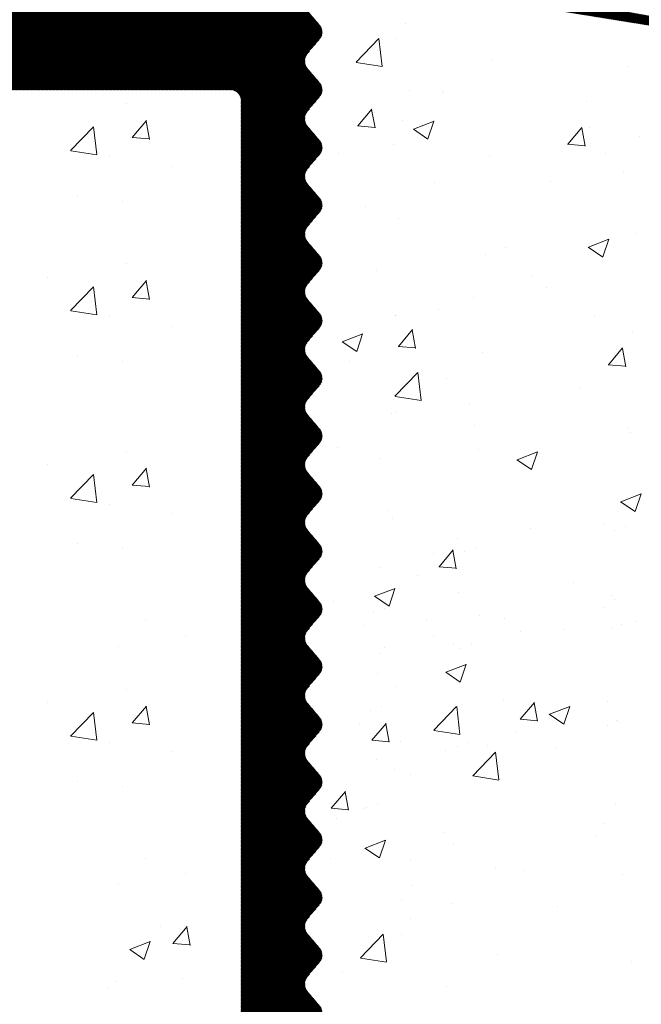
# Model space of a CAD drawing. Units: millimetres. Extents: x 18552 to 18849, y 3171 to 3388.
# Drawn here: x 18704 to 18714, y 3290 to 3307 of the extents above; entities that cross this region are included whole.
import ezdxf

# ---------------------------------------------------------------- set-up
doc = ezdxf.new("R2010")
doc.units = ezdxf.units.MM
doc.layers.get('0').update_dxf_attribs({"lineweight": 25})
doc.layers.add('Putz Sch', color=252, linetype='Continuous', lineweight=20)

msp = doc.modelspace()

# ---------------------------------------------------------------- hatches: boundary and pattern name
h = msp.add_hatch()
h.set_pattern_fill('JIS_WOOD', color=256, scale=0.01, style=0)
h.set_pattern_definition([(45, (22259.39292333532, 2225.200475442693), (-0.004999999991609842, 0.004999999991609843), [])])
h.paths.add_polyline_path([(18708.89697131417, 3312.658981611312), (18707.30779494167, 3312.65898161131)], flags=17)
h.paths.add_polyline_path([(18722.79647374831, 3305.673999941286), (18722.79647374831, 3305.6589677666)], flags=17)
edge = h.paths.add_edge_path()
edge.add_line((18722.01329367383, 3333.335758306613), (18721.6311363863, 3332.953601019081))
edge.add_line((18721.03684706442, 3333.335758306611), (18721.41900435194, 3332.953601019086))
edge.add_line((18720.68329367383, 3333.335758306613), (18720.3011363863, 3332.953601019081))
edge.add_line((18719.70684706442, 3333.335758306611), (18720.08900435194, 3332.953601019086))
edge.add_line((18719.35329367383, 3333.335758306613), (18718.92651697853, 3332.908981611314))
edge.add_line((18722.29661715381, 3342.706860508175), (18722.296617153, 3339.598408965883))
edge.add_line((18720.99705590609, 3342.906860508123), (18722.09661715381, 3342.906860508175))
edge.add_line((18720.79705590609, 3342.706860508123), (18720.79661715397, 3339.609128874849))
edge.add_line((18719.49705590721, 3339.409128875084), (18720.59661715397, 3339.40912887485))
edge.add_line((18719.29705590721, 3342.706860508358), (18719.29705590721, 3339.609128875084))
edge.add_line((18727.90884737479, 3339.106860508124), (18725.30224388259, 3339.106860508122))
edge.add_line((18722.47494326631, 3339.408975829875), (18724.94526570099, 3339.408975829532))
edge.add_line((18722.36684706442, 3333.335758306611), (18722.79362406211, 3332.904795088656))
edge.add_line((18714.99653501558, 3332.908981611316), (18718.92651697853, 3332.908981611314))
edge.add_line((18709.29653256093, 3323.649678109342), (18709.79440948437, 3323.649522177555))
edge.add_line((18711.79440948437, 3331.399522177555), (18711.79440948437, 3325.649522177555))
edge.add_line((18729.09552899466, 3339.35180750834), (18729.09552917248, 3339.107289889147))
edge.add_line((18729.09552899466, 3340.05180750834), (18729.09552899465, 3339.841705456895))
edge.add_line((18729.09552899466, 3340.761911533846), (18729.09552899466, 3340.541705456895))
edge.add_line((18729.09552899466, 3341.461911533845), (18729.09552899466, 3341.251809482401))
edge.add_line((18729.09552899466, 3342.406860508123), (18729.09552899466, 3341.9518094824))
edge.add_line((18731.79552899466, 3343.516265898013), (18731.79552899466, 3339.907051107014))
edge.add_line((18732.43061875899, 3344.523603786053), (18732.31366041025, 3343.943797141558))
edge.add_line((18732.97103105139, 3344.674816493311), (18732.72016839556, 3344.720179804492))
edge.add_line((18733.24338657068, 3345.337998973249), (18733.14532866603, 3344.795731097603))
edge.add_line((18733.53388259509, 3345.539523313736), (18733.75318768425, 3345.499866534328))
edge.add_line((18734.32480542942, 3346.277535624962), (18733.91843418874, 3345.590005155908))
edge.add_line((18696.79647375138, 3311.70754685566), (18696.79647374832, 3309.153984538591))
edge.add_line((18696.49653256093, 3337.702512261551), (18696.49653256093, 3314.098382337324))
edge.add_line((18709.09653256093, 3323.449678109342), (18709.09653256094, 3312.845741188758))
edge.add_line((18700.74625500509, 3310.653984538921), (18706.90829498308, 3310.653984538922))
edge.add_line((18700.49625500509, 3312.457546855656), (18700.49625500509, 3310.903984538921))
edge.add_line((18698.72866250891, 3312.659621106739), (18700.2948684248, 3312.659621106739))
edge.add_line((18698.49653256093, 3338.858981620701), (18698.49653256093, 3312.908981611314))
edge.add_line((18734.61194839631, 3337.408981611314), (18714.99641243874, 3337.408981611314))
edge.add_line((18728.09552899466, 3340.906860508123), (18728.09552899466, 3339.296261234132))
edge.add_line((18727.29552899466, 3342.656860508123), (18727.29552899466, 3341.156860508123))
edge.add_line((18727.54552899466, 3342.906860508123), (18728.59552899466, 3342.906860508123))
edge.add_line((18698.59705068675, 3308.903881023279), (18697.04647374832, 3308.903984538589))
edge.add_arc((18706.90829498309, 3310.853984538921), 0.2, 270, 356.204122182018)
edge.add_arc((18700.74625500509, 3310.903984538923), 0.250000000001819, 180, 269.9999999991662)
edge.add_arc((18707.30785622985, 3312.458981620699), 0.200000000001781, 90.01755783967675, 179.9999999994787)
edge.add_arc((18700.2948466972, 3312.458211702694), 0.2014094052175146, 359.8108678270851, 449.9938191631217)
edge.add_arc((18708.89697131417, 3312.858981611309), 0.2, 270, 356.204122182018)
edge.add_line((18707.10785622985, 3312.458981620699), (18707.10785622985, 3310.84074411637))
edge.add_arc((18698.74653256093, 3312.908981611314), 0.2500000000015916, 180, 265.9009900967954)
edge.add_arc((18709.34653256094, 3337.658839033564), 0.250000000001819, 180, 269.9999999991662)
edge.add_line((18710.79647374959, 3341.058981611312), (18710.79647374959, 3342.706860507615))
edge.add_arc((18710.54647374959, 3341.058981611314), 0.2500000000018758, 270, 359.9999999991532)
edge.add_line((18696.5960727593, 3340.783981601926), (18699.3807104995, 3340.783990466628))
edge.add_arc((18699.38031280417, 3341.289666672058), 0.5056763618168284, 270.045060968726, 393.0589666543711)
edge.add_arc((18696.59309540765, 3341.283972737224), 0.5, 149.9265667019851, 270.3411813845056)
edge.add_line((18711.56540200049, 3337.408839033562), (18709.34653256093, 3337.408839033562))
edge.add_arc((18705.99977113266, 3341.308972746611), 0.5, 146.1913779311529, 270.3411813843696)
edge.add_line((18704.14785699243, 3341.224016852558), (18704.14785699243, 3341.014981936221))
edge.add_line((18699.87657943512, 3339.058981611312), (18708.82742878506, 3339.058981611312))
edge.add_arc((18708.89620897596, 3338.858655227716), 0.2003266512068459, 359.6829909313161, 449.9063474649566)
edge.add_line((18709.09653256093, 3338.859763599768), (18709.09653256093, 3337.658839033564))
edge.add_line((18712.79595252574, 3336.121227525587), (18712.79440948437, 3332.900948639739))
edge.add_arc((18711.54652280423, 3336.158981611314), 1.25, 358.2692169672301, 450.8653915163131)
edge.add_arc((18698.69653256093, 3338.858981620701), 0.2000000000017811, 90.01755783967675, 179.9999999994136)
edge.add_line((18707.49864903829, 3339.058981611312), (18708.89653641868, 3339.058981611312))
edge.add_line((18698.69647127269, 3339.058981611312), (18700.29656166578, 3339.058981611312))
edge.add_line((18693.09647374831, 3310.653984539111), (18693.09648668664, 3312.207546855662))
edge.add_line((18694.09647374831, 3310.798933513389), (18694.09647374831, 3311.708981620797))
edge.add_line((18700.29647452565, 3308.703984548645), (18700.29633112011, 3307.603984530267))
edge.add_line((18701.79592645281, 3308.703984538748), (18701.79633034394, 3307.603984525454))
edge.add_line((18712.1971320191, 3331.702995374668), (18711.79440948437, 3331.399522177556))
edge.add_arc((18711.29440948437, 3332.900948639739), 1.5, 306.9999999999786, 359.9999999999764)
edge.add_arc((18709.79440948437, 3325.649522177555), 1.999999999999886, 270, 360.0000000000171)
edge.add_arc((18709.29653256093, 3323.449678109342), 0.2, 90, 180)
edge.add_line((18707.49685121443, 3308.903984538587), (18708.59691250169, 3308.903984538587))
edge.add_line((18698.79705068676, 3308.703881023262), (18698.79705068676, 3307.603984539672))
edge.add_line((18700.09639240853, 3307.403984539657), (18698.99705068678, 3307.403984539657))
edge.add_line((18708.7969125017, 3308.703984538572), (18708.7969125017, 3307.603984539166))
edge.add_line((18704.79550800164, 3308.703984535115), (18704.79630854403, 3307.603768431089))
edge.add_line((18710.09647374942, 3307.403984539112), (18708.9969125017, 3307.403984539164))
edge.add_arc((18708.9969125017, 3307.603984539164), 0.2, 180, 269.9999999972642)
edge.add_arc((18710.09647374942, 3307.603984539112), 0.2, 270, 359.9999999980133)
edge.add_arc((18707.09691250282, 3307.60398453893), 0.2, 270, 356.204122182018)
edge.add_line((18704.99633034483, 3307.403984539164), (18707.09692218707, 3307.403984539164))
edge.add_arc((18704.99634587357, 3307.604022028853), 0.2000374902915283, 180.0107425682343, 269.99555217815)
edge.add_arc((18703.096331121, 3307.603984539253), 0.2, 270, 359.9999999965803)
edge.add_arc((18701.99657656613, 3307.604230886907), 0.2002463737415842, 180.0704905402436, 269.9708034931417)
edge.add_line((18703.096331121, 3307.403984538822), (18701.99647452555, 3307.403984538822))
edge.add_arc((18698.99705068678, 3307.603984539672), 0.2000000000152795, 180, 269.9999999934862)
edge.add_arc((18700.0963311201, 3307.603984530268), 0.200000000001781, 270.0175578396767, 359.9999999994787)
edge.add_line((18710.29647374947, 3308.703984548152), (18710.29647374942, 3307.603984539104))
edge.add_line((18694.29641245989, 3311.908981611407), (18696.5964776092, 3311.908981611316))
edge.add_line((18693.59647374831, 3308.653984539112), (18692.54647374831, 3308.653984539112))
edge.add_line((18692.29647374831, 3310.403984539112), (18692.29647374831, 3308.903984539112))
edge.add_line((18692.54647374831, 3312.408981611316), (18692.89649054447, 3312.408981611317))
edge.add_line((18692.29647374831, 3319.658981611312), (18692.29647374831, 3312.658981611316))
edge.add_line((18694.29647374831, 3317.725968909421), (18694.29647374831, 3314.158981611316))
edge.add_line((18696.31473427842, 3313.90891606906), (18694.54647374831, 3313.908981611317))
edge.add_line((18714.79647372716, 3337.208981620703), (18714.79647372716, 3333.108981601928))
edge.add_line((18704.59552713046, 3308.903984534206), (18703.49626983266, 3308.903984529199))
edge.add_line((18711.5964737483, 3308.903984538762), (18710.49641246105, 3308.903984538763))
edge.add_line((18705.996793781, 3340.808981611312), (18710.54647374959, 3340.808981611312))
edge.add_line((18722.79362406211, 3332.904795088655), (18722.79647374831, 3305.67399994176))
edge.add_line((18712.04647374832, 3307.403984539113), (18712.59647374832, 3307.403984539113))
edge.add_arc((18712.04647374832, 3307.653984539115), 0.250000000001819, 180, 269.9999999991662)
edge.add_line((18692.2964737483, 3339.708981611315), (18692.2964737483, 3332.158981611312))
edge.add_line((18694.73786377651, 3340.114100093942), (18694.73786377651, 3341.191621620672))
edge.add_line((18701.24782481457, 3341.008981601921), (18701.24782481457, 3341.201695008029))
edge.add_line((18716.79603499608, 3339.609128875161), (18716.79647374923, 3342.706860508123))
edge.add_line((18712.47824172496, 3339.408975829532), (18713.59617840072, 3339.409128875084))
edge.add_line((18715.49617840063, 3339.409128875084), (18716.59603499608, 3339.409128875084))
edge.add_line((18715.29637709078, 3342.713077747931), (18715.29617840063, 3339.609128875084))
edge.add_line((18713.79647297225, 3342.706860522216), (18713.79617840072, 3339.609128875084))
edge.add_arc((18720.59661715397, 3339.609128874849), 0.2, 270, 360.0000000000008)
edge.add_arc((18713.59617840072, 3339.609128875084), 0.2, 270, 359.9999999999837)
edge.add_arc((18719.49705590721, 3339.609128875084), 0.2, 180, 270)
edge.add_arc((18716.59603499608, 3339.609128875173), 0.2, 270, 359.9999999965803)
edge.add_arc((18715.49617840063, 3339.609128875084), 0.2, 180, 270.0000000000651)
edge.add_arc((18720.99705590609, 3342.706860508123), 0.2, 90.00000000312662, 180.0000000003908)
edge.add_arc((18722.09661715381, 3342.706860508175), 0.2, 0, 89.9999999980133)
edge.add_arc((18719.0970559072, 3342.706860508358), 0.2, 0, 90)
edge.add_line((18716.99647374922, 3342.906860508123), (18719.09706559145, 3342.906860508123))
edge.add_arc((18716.99647374922, 3342.706860508123), 0.200000000000216, 90, 179.9999999998697)
edge.add_arc((18715.09647374932, 3342.706860508034), 0.2, 0, 89.99999999658027)
edge.add_arc((18713.99671919444, 3342.706614160381), 0.2002463737412931, 90.02919650676922, 179.9295094598301)
edge.add_line((18715.09647374932, 3342.906860508465), (18713.99661715386, 3342.906860508465))
edge.add_line((18712.29647374842, 3342.706860517019), (18712.29647374847, 3339.578798040236))
edge.add_line((18705.25418482493, 3342.907299924726), (18705.82398253071, 3342.907299924726))
edge.add_arc((18705.79997575063, 3342.408215598271), 0.4996613757373506, 271.1196528920502, 447.246101064601)
edge.add_line((18705.57708967812, 3341.551068961465), (18705.80973932665, 3341.908649623661))
edge.add_line((18705.25418482493, 3342.907299924726), (18704.14785699243, 3341.224016852558))
edge.add_arc((18710.99647374958, 3342.706860507615), 0.2000000000152795, 90.0000000020844, 179.9999999955706)
edge.add_arc((18712.09647374841, 3342.706860517019), 0.200000000001781, 0, 89.98244215980199)
edge.add_arc((18712.47802234858, 3339.590929147265), 0.1819534499814104, 183.8228305155927, 270.0690799966051)
edge.add_line((18712.09653504079, 3342.906860507629), (18710.99647374957, 3342.906860507629))
edge.add_arc((18722.4784154355, 3339.5908961476), 0.1819534499814104, 177.633597037314, 268.90657354224)
edge.add_arc((18701.59592645279, 3308.703984538748), 0.2000000000152795, 0, 89.99999999348623)
edge.add_line((18703.29633112108, 3308.703984538588), (18703.29633112099, 3307.603984539237))
edge.add_line((18700.49641323723, 3308.903984539256), (18701.59633112096, 3308.903984538586))
edge.add_arc((18703.49633112108, 3308.703984538588), 0.200000000001781, 90.01755783967675, 179.9999999994787)
edge.add_arc((18698.59705068675, 3308.703881023262), 0.2000000000170985, 0, 89.99999999296513)
edge.add_line((18711.79647374832, 3308.703984538748), (18711.79647474833, 3307.903984538705))
edge.add_arc((18711.5964737483, 3308.703984538747), 0.2000000000152795, 0, 89.99999999348623)
edge.add_arc((18710.49647374947, 3308.703984548152), 0.200000000001781, 90.01755783967675, 179.9999999994787)
edge.add_arc((18708.59691250169, 3308.703984538572), 0.2000000000152795, 0, 89.99999999348623)
edge.add_arc((18707.49691250285, 3308.703984547976), 0.200000000001781, 90.01755783967675, 179.9999999994787)
edge.add_arc((18704.59550800163, 3308.703984535115), 0.2000000000061846, 0, 89.9999999973945)
edge.add_arc((18707.49647374963, 3308.703984548317), 0.200000000001781, 90.01755783967675, 179.9999999994787)
edge.add_arc((18700.49647452565, 3308.703984548645), 0.200000000001781, 90.01755783967675, 179.9999999994787)
edge.add_line((18707.29647374958, 3307.590744116379), (18707.29647374963, 3308.703984548325))
edge.add_arc((18697.04647374832, 3309.153984538591), 0.250000000001819, 180, 269.9999999991662)
edge.add_arc((18694.29647374831, 3311.708981620796), 0.200000000001781, 90.01755783967675, 179.9999999994787)
edge.add_arc((18692.89616310167, 3312.208655227721), 0.2003266512068459, 359.6829909313161, 449.9063474649566)
edge.add_arc((18694.52926611295, 3340.117357741631), 0.2086230991727695, 272.3699135883953, 359.1052905917449)
edge.add_line((18692.49724138153, 3339.908981601925), (18694.53789288707, 3339.908913081644))
edge.add_arc((18696.59615016641, 3311.70865522772), 0.2003266512068459, 359.6829909313161, 449.9063474649566)
edge.add_line((18692.73415452312, 3319.824135862745), (18694.16249915209, 3318.225968909421))
edge.add_line((18703.9479473914, 3340.80898161131), (18701.44776353052, 3340.808981611311))
edge.add_line((18695.85510262638, 3342.906860508123), (18696.42490033216, 3342.906860508123))
edge.add_arc((18696.40089355208, 3342.407776181667), 0.4996613757373506, 271.1196528920502, 447.246101064601)
edge.add_line((18696.16040347451, 3341.534527503698), (18696.41065712809, 3341.908210207058))
edge.add_line((18695.85510262638, 3342.906860508123), (18694.73786377651, 3341.191621620672))
edge.add_line((18700.11322403846, 3342.907299924726), (18699.5694311273, 3342.907299924726))
edge.add_arc((18701.44782481457, 3341.008981601921), 0.1999999999998679, 180, 270.0175578379051)
edge.add_line((18701.24782481457, 3341.201695008036), (18700.11322403846, 3342.907299924726))
edge.add_arc((18699.59000793134, 3342.408062420587), 0.4996613757377601, 92.36019347635195, 268.2463931149632)
edge.add_line((18699.57471757582, 3341.909872308527), (18699.80412501848, 3341.565514075345))
edge.add_arc((18692.54647374831, 3312.658981611316), 0.25, 180, 270)
edge.add_line((18696.49653256093, 3337.702512261551), (18696.49653256093, 3337.704729006021))
edge.add_arc((18692.4978922749, 3339.707559103873), 0.2014235497247702, 90.18514968837707, 179.5953583859315)
edge.add_line((18694.29653256094, 3337.708981620704), (18694.29653256094, 3334.100750145076))
edge.add_arc((18696.31473427842, 3314.090869519041), 0.1819534499814104, 268.4620889506674, 362.3664029626939)
edge.add_arc((18694.54647374831, 3314.158981611318), 0.250000000001819, 180, 269.9999999991662)
edge.add_arc((18693.29647374831, 3317.725968909421), 1, 0, 29.99999999990874)
edge.add_arc((18692.54647374831, 3319.658981611312), 0.25, 41.34694614494497, 179.9999999998289)
edge.add_arc((18696.29620897596, 3337.708655227718), 0.2003266512068459, 359.6829909313161, 449.9063474649566)
edge.add_line((18694.16251558026, 3333.600787519244), (18692.73273278175, 3331.992162051684))
edge.add_arc((18694.49653256094, 3337.708981620704), 0.200000000001781, 90.01755783967675, 179.9999999994787)
edge.add_line((18694.49647127252, 3337.908981611316), (18696.30123421598, 3337.908981611316))
edge.add_arc((18693.29653256094, 3334.100750145076), 1, 330.0000000000418, 359.9999999999506)
edge.add_arc((18692.54647374831, 3332.158981611312), 0.25, 180, 318.594503648311)
edge.add_line((18692.54647374831, 3310.653984539112), (18693.09647374831, 3310.653984539111))
edge.add_line((18694.09647374831, 3309.153984539112), (18694.09647374831, 3309.609035564835))
edge.add_arc((18694.04647374831, 3310.553984539112), 0.2499999999996286, 281.536959033503, 438.4630409671496)
edge.add_line((18694.09647374831, 3310.309035564834), (18694.09647374831, 3310.09893351339))
edge.add_arc((18694.04647374831, 3309.853984539113), 0.2499999999996287, 281.5369590326652, 438.4630409662054)
edge.add_arc((18693.59647374831, 3309.153984539112), 0.4999999999999894, 270, 359.9999999998958)
edge.add_arc((18692.54647374831, 3308.903984539112), 0.2499999999999681, 180, 270.0000000001042)
edge.add_arc((18692.54647374831, 3310.403984539112), 0.2500000000000391, 90, 180)
edge.add_line((18719.12461997401, 3307.519883568422), (18719.54735286214, 3307.69932303342))
edge.add_arc((18719.62549908784, 3307.520755381752), 0.2, 23.0000000001184, 113.0000000004655)
edge.add_arc((18719.04647374831, 3307.703984539112), 0.2, 202.9999999998786, 293.000000000058)
edge.add_line((18720.01634753495, 3307.111835076013), (18719.80960005853, 3307.59890160745))
edge.add_line((18718.86237277762, 3307.625838313415), (18718.78879335321, 3307.799180574471))
edge.add_arc((18720.24647374831, 3307.209517858135), 0.25, 203.0000000001614, 293.0000000003203)
edge.add_arc((18718.60469238253, 3307.721034348773), 0.2, 23.0000000001184, 135.0000000000929)
edge.add_line((18720.34415653043, 3306.979391644772), (18720.5434730965, 3307.06399650752))
edge.add_line((18718.46327102629, 3307.86245570501), (18718.06337850415, 3307.462563182874))
edge.add_arc((18720.6216193222, 3306.87989553683), 0.2, 22.99999999963871, 112.9999999996578)
edge.add_arc((18717.92195714792, 3307.603984539112), 0.2, 224.9999999996315, 314.9999999996873)
edge.add_line((18721.01634753495, 3306.461835076013), (18720.80572029289, 3306.958041762528))
edge.add_line((18717.39769307921, 3307.84540589535), (18717.78053579168, 3307.462563182874))
edge.add_arc((18721.24647374831, 3306.559517858135), 0.25, 203.0000000001614, 293.0000000003203)
edge.add_arc((18717.25627172297, 3307.703984539112), 0.2, 44.99999999981576, 134.9999999998716)
edge.add_line((18721.34415653043, 3306.329391644772), (18721.52506690441, 3306.406183542517))
edge.add_line((18717.11485036673, 3307.84540589535), (18716.73200765425, 3307.462563182875))
edge.add_arc((18721.60321313011, 3306.222082571827), 0.2, 34.99999999971236, 112.9999999998301)
edge.add_arc((18716.59058629802, 3307.603984539113), 0.2, 224.9999999998158, 314.9999999995399)
edge.add_line((18722.34168573724, 3305.510552908122), (18721.76704353897, 3306.336247767562))
edge.add_line((18716.0663222293, 3307.84540589535), (18716.44916494178, 3307.462563182875))
edge.add_arc((18722.54655971506, 3305.654200267077), 0.2502157279649465, 215.0362121501209, 362.8138946025084)
edge.add_arc((18715.92490087307, 3307.703984539112), 0.2, 44.99999999963152, 135.000000000019)
edge.add_line((18715.78347951683, 3307.84540589535), (18715.40063680435, 3307.462563182875))
edge.add_arc((18715.25921544812, 3307.603984539113), 0.2, 224.9999999996315, 314.9999999996873)
edge.add_line((18714.7349513794, 3307.84540589535), (18715.11779409188, 3307.462563182875))
edge.add_arc((18714.59353002316, 3307.703984539112), 0.2, 44.99999999963152, 134.9999999996874)
edge.add_line((18714.45210866693, 3307.84540589535), (18714.06926595445, 3307.462563182875))
edge.add_arc((18713.92784459822, 3307.603984539113), 0.2, 224.9999999996315, 314.9999999996873)
edge.add_line((18713.4035805295, 3307.84540589535), (18713.78642324198, 3307.462563182875))
edge.add_arc((18713.26215917327, 3307.703984539112), 0.2, 44.99999999981576, 134.99999999954)
edge.add_line((18713.12073781703, 3307.84540589535), (18712.73789510455, 3307.462563182875))
edge.add_arc((18712.59647374832, 3307.603984539113), 0.2, 270, 315.0000000001937)
edge.add_line((18711.79647374832, 3308.703984538763), (18711.79647374832, 3307.653984539115))
edge.add_line((18722.79647374831, 3305.67399994176), (18722.79647374831, 3305.659934623789))
edge.add_line((18729.2955904609, 3338.907289898538), (18730.81738136351, 3338.907289898537))
edge.add_arc((18724.93635101915, 3339.20884763154), 0.2003266512068459, 11.51158451303133, 87.44945380549471)
edge.add_arc((18734.61467546581, 3337.590914623855), 0.1819534499814104, 269.1412340743525, 357.6335970375537)
edge.add_arc((18714.99647372717, 3337.208981620703), 0.200000000001781, 90.01755783967675, 179.9999999994787)
edge.add_arc((18725.30966527767, 3339.288011033548), 0.1813024819664485, 192.4818615069785, 267.6540119710738)
edge.add_arc((18703.93777339645, 3341.018857465411), 0.2101193399619715, 272.7586195784783, 358.9431526953159)
edge.add_line((18734.79647374831, 3337.583401805551), (18734.79647374831, 3346.18175951573))
edge.add_arc((18732.10882474792, 3343.51103478401), 0.3133394223012237, 84.40707764251762, 179.0434185495629)
edge.add_arc((18732.16605430079, 3343.970488646733), 0.1499999999998345, 259.7500103440676, 349.7500103438469)
edge.add_arc((18734.54593882124, 3346.157250743977), 0.2517308673381417, 5.58722587387782, 151.4561453721175)
edge.add_arc((18733.77987918943, 3345.647472643795), 0.1500000000010662, 259.7500103441294, 337.4731347221697)
edge.add_arc((18733.48939675313, 3345.293513131292), 0.2500000000004835, 79.75001034327802, 169.7500103433931)
edge.add_arc((18732.99772255656, 3344.822422602777), 0.1499999999998345, 259.7500103440676, 349.7500103438469)
edge.add_arc((18732.6756825536, 3344.474169622049), 0.2500000000001139, 79.75001034325949, 168.5953640494884)
edge.add_arc((18730.79552899465, 3339.907051107014), 1, 271.2521481735395, 360.0000000000011)
edge.add_arc((18729.29552917248, 3339.107289889146), 0.1999999999989086, 180, 270.0175578388952)
edge.add_arc((18729.04552899466, 3339.596756482617), 0.2499999999991739, 281.5369590327069, 438.4630409672044)
edge.add_arc((18729.04552899466, 3340.296756482618), 0.2499999999996287, 281.5369590326652, 438.4630409662054)
edge.add_arc((18729.04552899466, 3341.006860508123), 0.2499999999996286, 281.536959033503, 438.4630409671496)
edge.add_arc((18729.04552899466, 3341.706860508122), 0.2499999999996287, 281.5369590335238, 438.463040967064)
edge.add_arc((18728.59552899466, 3342.406860508123), 0.4999999999999894, 0, 89.99999999989578)
edge.add_arc((18727.54552899466, 3342.656860508123), 0.2499999999999681, 90, 180.0000000001042)
edge.add_line((18727.54552899466, 3340.906860508123), (18728.09552899466, 3340.906860508123))
edge.add_arc((18727.54552899466, 3341.156860508123), 0.2500000000000391, 180, 270)
edge.add_arc((18727.91373071215, 3339.288748415848), 0.1819534499814104, 268.4620889506674, 362.3664029626939)
edge.add_arc((18714.99647372717, 3333.108981601928), 0.2000000000025466, 180, 270.0175578373319)
edge.add_arc((18720.19507036913, 3333.059667036262), 0.15, 224.999999999263, 314.9999999985819)
edge.add_arc((18719.53007036912, 3333.158981611314), 0.25, 44.99999999977891, 134.9999999990978)
edge.add_arc((18721.52507036912, 3333.059667036262), 0.15, 224.999999999263, 314.9999999985819)
edge.add_arc((18720.86007036912, 3333.158981611314), 0.25, 44.99999999977891, 134.9999999990978)
edge.add_arc((18722.19007036912, 3333.158981611314), 0.25, 44.99999999977891, 134.9999999990978)
h = msp.add_hatch()
h.set_pattern_fill('JIS_WOOD', color=256, scale=0.01, angle=180, style=0)
h.set_pattern_definition([(225, (17968.06558029107, 3364.32879522954), (0.004999999991609843, -0.004999999991609842), [])])
edge = h.paths.add_edge_path()
edge.add_line((18708.53089149806, 3297.528288172617), (18708.73568179138, 3297.769244230009))
edge.add_arc((18708.58328649805, 3297.898765028751), 0.1999999068325988, 319.6387814040834, 400.3613483506971)
edge.add_line((18708.73568149806, 3298.028286172615), (18708.53089079331, 3298.269245714094))
edge.add_arc((18708.68328649806, 3298.398766028752), 0.1999999068330621, 139.6386516489338, 220.3610365957234, ccw=False)
edge.add_line((18708.53089149806, 3298.528287172617), (18708.73568163313, 3298.769244043823))
edge.add_arc((18708.58328649805, 3298.898765117059), 0.1999999640211264, 319.6386921277523, 400.3609252597)
edge.add_line((18708.73568249806, 3299.028285172618), (18708.53089146779, 3299.269247097104))
edge.add_arc((18708.6832876377, 3299.398767617055), 0.2000003942289615, 139.6389915025451, 220.3609951097045, ccw=False)
edge.add_line((18708.53089149806, 3299.528288172615), (18708.73568179138, 3299.769244230009))
edge.add_arc((18708.58328649805, 3299.898765028751), 0.1999999068325988, 319.6387814040834, 400.3613483506971)
edge.add_line((18708.73568149806, 3300.028286172615), (18708.53089079331, 3300.269245714096))
edge.add_arc((18708.68328649806, 3300.398766028753), 0.1999999068338095, 139.6386516505344, 220.3610365958227, ccw=False)
edge.add_line((18708.53089149805, 3300.528287172615), (18708.73568189762, 3300.76924435502))
edge.add_arc((18708.58328649805, 3300.898765117059), 0.1999999640206694, 319.6388091274247, 400.3609252595659)
edge.add_line((18708.73568249806, 3301.028285172618), (18708.53089146779, 3301.269247097105))
edge.add_arc((18708.68328872209, 3301.398767617058), 0.2000012205097736, 139.639192681806, 220.3607939316108, ccw=False)
edge.add_line((18708.53089149805, 3301.528288172615), (18708.73568179138, 3301.769244230009))
edge.add_arc((18708.58328649805, 3301.898765028751), 0.1999999068325988, 319.6387814040834, 400.3613483506971)
edge.add_line((18708.73568149806, 3302.028286172615), (18708.53089079331, 3302.269245714094))
edge.add_arc((18708.68328649805, 3302.398766028749), 0.1999999068320354, 139.638651647909, 220.3610365954256, ccw=False)
edge.add_line((18708.53089149806, 3302.528287172617), (18708.73568189762, 3302.76924435502))
edge.add_arc((18708.58328649805, 3302.898765117059), 0.1999999640199852, 319.6388091274247, 400.3609252593028)
edge.add_line((18708.73568249806, 3303.028285172616), (18708.53089146779, 3303.269247097106))
edge.add_arc((18708.6826995963, 3303.398772278767), 0.1995557079269397, 140.0977781728675, 220.4713538039101, ccw=False)
edge.add_line((18708.52961237525, 3303.526783150637), (18708.73568079137, 3303.769244230009))
edge.add_arc((18708.58328549805, 3303.898765117058), 0.1999999640208839, 319.6387621275348, 400.360925258886)
edge.add_line((18708.73568149806, 3304.028285172616), (18708.53089057856, 3304.269245966776))
edge.add_arc((18708.68328649806, 3304.398766028753), 0.19999990683251, 139.6386516494103, 220.3609415964467, ccw=False)
edge.add_line((18708.53089149806, 3304.528287172617), (18708.73568189762, 3304.76924435502))
edge.add_arc((18708.58328649805, 3304.898765117059), 0.1999999640206694, 319.6388091274247, 400.3609252595659)
edge.add_line((18708.73568249806, 3305.028285172618), (18708.53089146779, 3305.269247097104))
edge.add_arc((18708.68270028496, 3305.398767617123), 0.1995532061297283, 139.52977934863, 220.4702072636039, ccw=False)
edge.add_line((18708.53089149806, 3305.528288172615), (18708.73568179138, 3305.769244230013))
edge.add_arc((18708.58328649805, 3305.898765028752), 0.199999906831973, 319.638781404679, 400.3613483502455)
edge.add_line((18708.73568149806, 3306.028286172615), (18708.53089079331, 3306.269245714095))
edge.add_arc((18708.68328649806, 3306.39876602875), 0.1999999068330253, 139.6386516486708, 220.3610365946514, ccw=False)
edge.add_line((18708.53089149806, 3306.528287172615), (18708.73568189762, 3306.76924435502))
edge.add_arc((18708.58328649805, 3306.898765117059), 0.1999999640206694, 319.6388091274247, 400.3609252595659)
edge.add_line((18708.73568249806, 3307.028285172618), (18708.53089146779, 3307.269247097107))
edge.add_arc((18708.6832886731, 3307.398767617057), 0.2000011831779733, 139.6391835924831, 220.3608030201445, ccw=False)
edge.add_line((18708.53089149806, 3307.528288172615), (18708.73568179138, 3307.769244230009))
edge.add_arc((18708.58328683815, 3307.898765047616), 0.1999996599052274, 319.6387141893998, 360.0000358095681)
edge.add_line((18708.78328649806, 3307.898765172616), (18708.78328549804, 3308.698765172674))
edge.add_arc((18708.58328549803, 3308.698765172659), 0.2000000000152795, 0, 89.99999999348623)
edge.add_line((18708.58328549804, 3308.898765172674), (18707.58322421078, 3308.898765172674))
edge.add_arc((18707.58328549919, 3308.698765182065), 0.1999999999989086, 90.01755783863479, 179.999999998453)
edge.add_line((18707.38328549919, 3308.698765182071), (18707.38328549921, 3307.568587383555))
edge.add_arc((18707.20173689908, 3307.580718490614), 0.1819534500075168, 269.93091999504304, 356.17716947594056, ccw=False)
edge.add_line((18707.20151752267, 3307.398765172855), (18699.03328549921, 3307.398765172855))
edge.add_arc((18699.03328549922, 3307.648765172858), 0.2500000000027285, 180, 269.9999999991662, ccw=False)
edge.add_line((18698.78328549921, 3307.648765172857), (18698.78328549921, 3308.698806937179))
edge.add_arc((18698.5832854992, 3308.698806937168), 0.200000000012551, 0, 89.99999999713394)
edge.add_line((18698.5832854992, 3308.898806937181), (18697.58283335564, 3308.898806937181))
edge.add_arc((18697.58289464406, 3308.698806946568), 0.2000000000030013, 90.01755783967664, 179.9999999994952)
edge.add_line((18697.38289464406, 3308.69880694657), (18697.38333506344, 3306.14859766219))
edge.add_arc((18697.63333506343, 3306.148597662175), 0.2499999999849568, 180, 267.9024470885646)
edge.add_line((18697.62418480651, 3305.898765172713), (18700.63270334122, 3305.898765172713))
edge.add_line((18700.63270334122, 3305.898765172713), (18701.13270334122, 3306.398765172711))
edge.add_line((18701.13270334122, 3306.398765172711), (18701.63270334122, 3305.898765172713))
edge.add_line((18701.63270334122, 3305.898765172713), (18707.1832893569, 3305.89876517271))
edge.add_arc((18707.18296191411, 3305.698438789113), 0.2003266512068466, -0.3170090687161746, 89.90634746496693, ccw=False)
edge.add_line((18707.38328549908, 3305.697330417054), (18707.38328549805, 3281.048765172685))
edge.add_arc((18707.63328549806, 3281.048765172686), 0.2500000000027285, 180, 269.9999999991662)
edge.add_line((18707.63328549805, 3280.798765172683), (18708.58328549805, 3280.798765172674))
edge.add_arc((18708.58328549805, 3280.998765172674), 0.1999999999998181, 270, 360.0000000000008)
edge.add_line((18708.78328549806, 3280.998765172674), (18708.78328549805, 3281.898764172613))
edge.add_arc((18708.58328549805, 3281.898764172611), 0.2000000000016177, 0, 40.36072760807942)
edge.add_line((18708.73568197227, 3282.028283725756), (18708.53089126434, 3282.269246336487))
edge.add_arc((18708.68328749805, 3282.398766172612), 0.2000000000013507, 139.6386830529335, 220.360833999022, ccw=False)
edge.add_line((18708.53089235607, 3282.528287293285), (18708.73568163313, 3282.769243043821))
edge.add_arc((18708.58328649805, 3282.898764172613), 0.2000000000006908, 319.6386800005265, 400.3609131316176)
edge.add_line((18708.73568255288, 3283.028284219215), (18708.53089120104, 3283.269246410961))
edge.add_arc((18708.68328749805, 3283.398766172613), 0.2000000000013162, 139.6386830540006, 220.3608059998407, ccw=False)
edge.add_line((18708.53089235607, 3283.528287293283), (18708.73568179137, 3283.769244230009))
edge.add_arc((18708.58328649806, 3283.898765172616), 0.1999999999975811, 319.6387499991251, 400.3609131315455)
edge.add_line((18708.73568255289, 3284.028285219217), (18708.53089052883, 3284.26924702529))
edge.add_arc((18708.68328649805, 3284.398767172615), 0.200000000000315, 139.638497527509, 220.3609510002417, ccw=False)
edge.add_line((18708.53089177547, 3284.528288786747), (18708.73568136865, 3284.769243732627))
edge.add_arc((18708.58328649805, 3284.898765172615), 0.2000000000003508, 319.6385630000017, 400.3609131320568)
edge.add_line((18708.73568255288, 3285.028285219219), (18708.53089146779, 3285.269247097105))
edge.add_arc((18708.68328749805, 3285.398767172615), 0.1999999999980136, 139.6386830529534, 220.3609240004107, ccw=False)
edge.add_line((18708.53089235607, 3285.528288293285), (18708.73568152689, 3285.769243918812))
edge.add_arc((18708.58328649805, 3285.898765172615), 0.2000000000000347, 319.6386330003472, 400.360913131955)
edge.add_line((18708.73568255289, 3286.028285219217), (18708.53089052883, 3286.26924702529))
edge.add_arc((18708.68239645884, 3286.398766447212), 0.1993221700802623, 139.4726514148649, 220.5264774600316, ccw=False)
edge.add_line((18708.53089249806, 3286.528288172615), (18708.73568136865, 3286.769243732627))
edge.add_arc((18708.58328649805, 3286.898765172615), 0.2000000000002859, 319.6385630000017, 400.3609131314067)
edge.add_line((18708.73568255289, 3287.028285219217), (18708.53089146779, 3287.269247097105))
edge.add_arc((18708.68047840149, 3287.39877409066), 0.1978724154393473, 140.4016979237543, 220.8892158715278, ccw=False)
edge.add_line((18708.52801134734, 3287.524898196963), (18708.73568152689, 3287.769243918815))
edge.add_arc((18708.58328649805, 3287.898765172617), 0.2000000000008469, 319.6386330004465, 400.3609131309824)
edge.add_line((18708.73568255289, 3288.028285219218), (18708.53089152883, 3288.269246025292))
edge.add_arc((18708.6800795148, 3288.398766040755), 0.1975664181092954, 139.0361495440556, 220.963421700649, ccw=False)
edge.add_line((18708.53089249805, 3288.528287172615), (18708.73568163314, 3288.769244043821))
edge.add_arc((18708.58328649805, 3288.898765172614), 0.2000000000017064, 319.6386800002286, 400.3609131319899)
edge.add_line((18708.73568255289, 3289.028285219218), (18708.53089146779, 3289.269247097104))
edge.add_arc((18708.68303957059, 3289.398767029735), 0.1998110560851771, 139.5926115067263, 220.4069327367557, ccw=False)
edge.add_line((18708.53089249806, 3289.528288172615), (18708.73568152689, 3289.769243918813))
edge.add_arc((18708.58328649805, 3289.898765172615), 0.200000000000498, 319.6386330004465, 400.3609131321561)
edge.add_line((18708.73568255288, 3290.028285219219), (18708.53089152883, 3290.26924602529))
edge.add_arc((18708.68302022004, 3290.39876602975), 0.1997963219001315, 139.5890144348241, 220.4105568105277, ccw=False)
edge.add_line((18708.53089249806, 3290.528287172613), (18708.73568163314, 3290.769244043823))
edge.add_arc((18708.58328649805, 3290.898765172616), 0.2000000000020032, 319.6386800002286, 400.3609131309997)
edge.add_line((18708.73568255289, 3291.028285219218), (18708.53089146779, 3291.269247097104))
edge.add_arc((18708.68328504266, 3291.398767028758), 0.1999980358816459, 139.6381961075037, 220.3613481364652, ccw=False)
edge.add_line((18708.53089249806, 3291.528288172615), (18708.73568152689, 3291.769242918813))
edge.add_arc((18708.58328649805, 3291.898764172614), 0.2000000000000867, 319.6386330004465, 400.360913131687)
edge.add_line((18708.73568255289, 3292.028284219216), (18708.53089135476, 3292.269246230096))
edge.add_arc((18708.68296593886, 3292.398766030167), 0.1997549942805568, 139.5789213593084, 220.4205728838209, ccw=False)
edge.add_line((18708.53089249806, 3292.528287172615), (18708.73568163313, 3292.769244043825))
edge.add_arc((18708.58328649805, 3292.898765172617), 0.199999999998783, 319.6386799995537, 400.3609131313644)
edge.add_line((18708.73568255289, 3293.028285219218), (18708.53089146779, 3293.269247097104))
edge.add_arc((18708.68350163165, 3293.398767027897), 0.2001631199480036, 139.6783463253773, 220.3211979187869, ccw=False)
edge.add_line((18708.53089249806, 3293.528288172615), (18708.73568152689, 3293.769243918813))
edge.add_arc((18708.58328649805, 3293.898765172616), 0.2000000000014359, 319.638633000248, 400.360913131181)
edge.add_line((18708.73568255289, 3294.028285219218), (18708.53089152883, 3294.269246025292))
edge.add_arc((18708.68306128888, 3294.398766029596), 0.1998275941623186, 139.5966480593231, 220.4029231838343, ccw=False)
edge.add_line((18708.53089249806, 3294.528287172615), (18708.73568163314, 3294.769244043823))
edge.add_arc((18708.58328649805, 3294.898765172615), 0.2000000000007621, 319.6386800004272, 400.360913132573)
edge.add_line((18708.73568255288, 3295.028285219219), (18708.53089146779, 3295.269247097104))
edge.add_arc((18708.68330570311, 3295.398767617053), 0.2000141600396777, 139.6423428346646, 220.3576437767968, ccw=False)
edge.add_line((18708.53089149806, 3295.528288172615), (18708.73568179138, 3295.769244230009))
edge.add_arc((18708.58328649805, 3295.898765172616), 0.1999999999993108, 319.6387499998, 400.3613169466404)
edge.add_line((18708.73568164004, 3296.028286293286), (18708.53089079331, 3296.269245714096))
edge.add_arc((18708.6811207288, 3296.398766034643), 0.1983545990213382, 139.2335111587404, 220.766177084016, ccw=False)
edge.add_line((18708.53089149806, 3296.528287172617), (18708.73568163314, 3296.769244043823))
edge.add_arc((18708.58328649805, 3296.898765172616), 0.2000000000013751, 319.6386800002286, 400.3609131319874)
edge.add_line((18708.73568255289, 3297.028285219219), (18708.53089146779, 3297.269247097105))
edge.add_arc((18708.68328749805, 3297.398767172615), 0.1999999999997123, 139.6388685769822, 220.36092400051, ccw=False)

# ---------------------------------------------------------------- linework, layer by layer
at = {"layer": 'Putz Sch'}
for p, q in [((18710.23924790237, 3307.052277462716), (18710.23924790237, 3307.052277462716)), ((18709.37512359448, 3306.373171576949), (18709.77079715127, 3306.785548451248)), ((18709.82716984778, 3306.302789121508), (18709.77104510109, 3306.785235494495)), ((18710.08052679103, 3306.783489691292), (18710.08052679103, 3306.783489691292)), ((18709.37571028728, 3306.370568125264), (18709.8275087533, 3306.300496832252)), ((18711.74485406518, 3306.424426810164), (18711.74485406518, 3306.424426810164)), ((18714.07698688213, 3306.305346088841), (18714.07698688213, 3306.305346088841)), ((18710.29181000365, 3305.881489049377), (18710.29181000365, 3305.881489049377)), ((18710.86871096852, 3305.882968551865), (18710.86871096852, 3305.882968551865)), ((18710.88809306779, 3305.847185071496), (18710.88809306779, 3305.847185071496)), ((18705.38568055837, 3305.655695885294), (18705.38568055837, 3305.655695885294)), ((18713.36455952152, 3305.701702191012), (18713.36455952152, 3305.701702191012)), ((18709.40214272286, 3305.270464225302), (18709.64704480215, 3305.562327158131)), ((18709.70207786248, 3305.235728285661), (18709.64334230129, 3305.554156572489)), ((18705.49336375451, 3305.07106484475), (18705.7382658338, 3305.362927777579)), ((18705.79339889487, 3305.036357954288), (18705.73466333368, 3305.354786241116)), ((18710.17747583736, 3305.361176685253), (18710.17747583736, 3305.361176685253)), ((18710.36933264782, 3305.213705336315), (18710.72502679032, 3305.350243525092)), ((18710.62058327321, 3305.044056420236), (18710.72358694758, 3305.35103635943)), ((18710.715028522, 3305.362959177713), (18710.715028522, 3305.362959177713)), ((18704.42469590872, 3304.842932285082), (18704.82036946552, 3305.255309159381)), ((18704.87674250624, 3304.772536054635), (18704.82061775955, 3305.254982427622)), ((18709.39869460575, 3305.270565590717), (18709.70233474973, 3305.244000520328)), ((18710.3678672512, 3305.21391202633), (18710.62055790332, 3305.043470029352)), ((18713.04583610278, 3304.951682514524), (18713.29073818207, 3305.243545447352)), ((18713.34575463004, 3304.916922600134), (18713.28701906885, 3305.235350886962)), ((18713.42684042534, 3305.248384297859), (18713.42684042534, 3305.248384297859)), ((18705.48995110743, 3305.071157249912), (18705.7935912514, 3305.044592179523)), ((18714.29134060191, 3305.091011844567), (18714.29134060191, 3305.091011844567)), ((18704.42529048759, 3304.840326614002), (18704.87708895361, 3304.77025532099)), ((18709.07432375484, 3304.795163554965), (18709.07432375484, 3304.795163554965)), ((18710.01585986451, 3304.94730414169), (18710.01585986451, 3304.94730414169)), ((18713.04237633349, 3304.951784746043), (18713.34601647747, 3304.925219675653)), ((18713.7022566782, 3304.793822588823), (18713.7022566782, 3304.793822588823)), ((18705.09410438736, 3304.738730836832), (18705.09410438736, 3304.738730836832)), ((18711.68308200017, 3304.733326032701), (18711.68308200017, 3304.733326032701)), ((18706.18386974803, 3304.571579651149), (18706.18386974803, 3304.571579651149)), ((18714.0123199556, 3304.46916053924), (18714.0123199556, 3304.46916053924)), ((18710.73967305048, 3304.285292768157), (18710.73967305048, 3304.285292768157)), ((18712.74059363192, 3304.301734592479), (18712.74059363192, 3304.301734592479)), ((18704.55101428282, 3304.050764853925), (18704.55101428282, 3304.050764853925)), ((18705.32390849336, 3303.964595107831), (18705.32390849336, 3303.964595107831)), ((18709.53231771831, 3303.879357055503), (18709.53231771831, 3303.879357055503)), ((18710.11570377235, 3303.67007590779), (18710.11570377235, 3303.67007590779)), ((18713.40163024453, 3303.16839496598), (18713.75732438702, 3303.304933154757)), ((18713.65286899621, 3302.998754304242), (18713.75587267058, 3303.305734243435)), ((18714.2295685369, 3303.399911067104), (18714.2295685369, 3303.399911067104)), ((18711.95691793355, 3303.169893335383), (18711.95691793355, 3303.169893335383)), ((18713.40015507658, 3303.168608062595), (18713.65284572869, 3302.998166065617)), ((18711.62130993516, 3303.042225255238), (18711.62130993516, 3303.042225255238)), ((18705.38568055837, 3302.881045066622), (18705.38568055837, 3302.881045066622)), ((18709.72578825912, 3302.767095056653), (18709.72578825912, 3302.767095056653)), ((18704.02299725118, 3302.646450520761), (18704.02299725118, 3302.646450520761)), ((18705.49336375451, 3302.296414026078), (18705.7382658338, 3302.588276958907)), ((18705.79339889487, 3302.261707135616), (18705.73466333368, 3302.580135422444)), ((18712.43760016246, 3302.6525201768), (18712.43760016246, 3302.6525201768)), ((18704.42469590872, 3302.068281466411), (18704.82036946552, 3302.480658340709)), ((18704.87674250624, 3301.997885235963), (18704.82061775955, 3302.48033160895)), ((18712.6759267054, 3302.465549042878), (18712.6759267054, 3302.465549042878)), ((18705.48995110743, 3302.29650643124), (18705.7935912514, 3302.269941360851)), ((18711.40420038171, 3302.298123096117), (18711.40420038171, 3302.298123096117)), ((18704.42529048759, 3302.06567579533), (18704.87708895361, 3301.995604502318)), ((18710.7968953953, 3302.084724554053), (18710.7968953953, 3302.084724554053)), ((18705.09410438736, 3301.964080018161), (18705.09410438736, 3301.964080018161)), ((18710.05393170733, 3301.978975130327), (18710.05393170733, 3301.978975130327)), ((18710.06544144201, 3301.978993012116), (18710.06544144201, 3301.978993012116)), ((18713.50870729864, 3301.970149674199), (18713.50870729864, 3301.970149674199)), ((18706.18386974803, 3301.796928832478), (18706.18386974803, 3301.796928832478)), ((18710.10701115129, 3301.449327320584), (18710.35191323058, 3301.741190253412)), ((18710.40690459672, 3301.414588843728), (18710.34816903553, 3301.733017130556)), ((18709.13330053458, 3301.529936700659), (18709.48899467708, 3301.666474889435)), ((18709.38453918081, 3301.360297149921), (18709.48754285517, 3301.667277089114)), ((18714.16779647188, 3301.708810289641), (18714.16779647188, 3301.708810289641)), ((18709.13182668425, 3301.530152703883), (18709.38451733636, 3301.359710706905)), ((18709.15619062815, 3301.516928931306), (18709.15619062815, 3301.516928931306)), ((18710.10355112527, 3301.449432733073), (18710.40719126925, 3301.422867662684)), ((18713.75070453121, 3301.130545609806), (18713.9956066105, 3301.422408542634)), ((18713.89701900873, 3301.392118239455), (18713.89701900873, 3301.392118239455)), ((18714.05058136428, 3301.095783158201), (18713.99184580309, 3301.414211445029)), ((18704.55101428282, 3301.276114035253), (18704.55101428282, 3301.276114035253)), ((18711.55953787014, 3301.351124477776), (18711.55953787014, 3301.351124477776)), ((18705.32390849336, 3301.189944289159), (18705.32390849336, 3301.189944289159)), ((18709.26703160429, 3301.19337505654), (18709.26703160429, 3301.19337505654)), ((18713.74723285301, 3301.130651888399), (18714.05087299698, 3301.10408681801)), ((18710.04862173084, 3300.583802526705), (18710.44429528763, 3300.996179401004)), ((18710.50066680811, 3300.513432645661), (18710.44454206142, 3300.995879018648)), ((18710.93443538101, 3300.883588418788), (18710.93443538101, 3300.883588418788)), ((18713.26349169538, 3300.71523145409), (18713.26349169538, 3300.71523145409)), ((18710.04919976321, 3300.581210251907), (18710.50099822923, 3300.511138958894)), ((18711.33953345519, 3300.461937546515), (18711.33953345519, 3300.461937546515)), ((18709.99215964232, 3300.287874352864), (18709.99215964232, 3300.287874352864)), ((18710.06780713151, 3300.294511599755), (18710.06780713151, 3300.294511599755)), ((18711.42693775685, 3300.070303465793), (18711.42693775685, 3300.070303465793)), ((18714.10602440687, 3300.017709512178), (18714.10602440687, 3300.017709512178)), ((18714.13874966019, 3299.955728585939), (18714.13874966019, 3299.955728585939)), ((18709.04295888947, 3299.692688095521), (18709.04295888947, 3299.692688095521)), ((18705.38568055837, 3299.628365237285), (18705.38568055837, 3299.628365237285)), ((18709.7862329897, 3299.502507843045), (18709.7862329897, 3299.502507843045)), ((18711.49776580513, 3299.660023700312), (18711.49776580513, 3299.660023700312)), ((18712.16559813129, 3299.484626330323), (18712.52129227379, 3299.621164519101)), ((18712.41682490381, 3299.314995033927), (18712.51982857817, 3299.621974973119)), ((18704.02299725118, 3299.393770691424), (18704.02299725118, 3299.393770691424)), ((18705.49336375451, 3299.043734196741), (18705.7382658338, 3299.33559712957)), ((18705.79339889487, 3299.009027306279), (18705.73466333368, 3299.327455593107)), ((18712.16411450963, 3299.484848740149), (18712.41680516174, 3299.31440674317)), ((18704.42469590872, 3298.815601637073), (18704.82036946552, 3299.227978511372)), ((18704.87674250624, 3298.745205406625), (18704.82061775955, 3299.227651779613)), ((18705.48995110743, 3299.043826601903), (18705.7935912514, 3299.017261531513)), ((18713.96186361476, 3298.755547324332), (18714.31755775726, 3298.892085513109)), ((18714.2130665344, 3298.585933647616), (18714.31607020877, 3298.892913586809)), ((18704.42529048759, 3298.812995965993), (18704.87708895361, 3298.742924672981)), ((18705.09410438736, 3298.711400188824), (18705.09410438736, 3298.711400188824)), ((18713.96036176805, 3298.755785453967), (18714.21305242016, 3298.585343456989)), ((18706.18386974803, 3298.544249003141), (18706.18386974803, 3298.544249003141)), ((18709.93038757731, 3298.596773575401), (18709.93038757731, 3298.596773575401)), ((18710.00314020499, 3298.458326050152), (18710.00314020499, 3298.458326050152)), ((18713.68728150119, 3298.361069701593), (18713.68728150119, 3298.361069701593)), ((18714.04425234186, 3298.326608734715), (18714.04425234186, 3298.326608734715)), ((18712.39792093185, 3298.290588952377), (18712.39792093185, 3298.290588952377)), ((18713.85893614682, 3298.253306402326), (18713.85893614682, 3298.253306402326)), ((18704.55101428282, 3298.023434205916), (18704.55101428282, 3298.023434205916)), ((18711.12619460817, 3298.123163005616), (18711.12619460817, 3298.123163005616)), ((18711.43599374012, 3297.968922922849), (18711.43599374012, 3297.968922922849)), ((18705.32390849336, 3297.937264459822), (18705.32390849336, 3297.937264459822)), ((18710.72469787347, 3297.852539880926), (18710.72469787347, 3297.852539880926)), ((18710.81187957972, 3297.628190415866), (18711.05678165902, 3297.920053348694)), ((18711.11173133096, 3297.593449401795), (18711.05299576978, 3297.911877688623)), ((18711.25067754509, 3297.89562059046), (18711.25067754509, 3297.89562059046)), ((18710.80840764478, 3297.62829987543), (18711.11204778876, 3297.60173480504)), ((18709.80252101749, 3297.608529600791), (18709.80252101749, 3297.608529600791)), ((18710.43769749397, 3297.474439344734), (18710.43769749397, 3297.474439344734)), ((18713.14950939731, 3297.35986446488), (18713.14950939731, 3297.35986446488)), ((18709.69203337572, 3297.117330095255), (18709.94472402784, 3296.946888098278)), ((18709.69353390482, 3297.117089059011), (18710.04922804731, 3297.253627247787)), ((18709.944736719, 3296.947476493295), (18710.04774039337, 3297.254456432488)), ((18711.14960672883, 3297.181783632814), (18711.14960672883, 3297.181783632814)), ((18713.79898110858, 3297.130385998341), (18713.79898110858, 3297.130385998341)), ((18708.98902583074, 3297.018414966039), (18708.98902583074, 3297.018414966039)), ((18713.86141863216, 3297.06720875296), (18713.86141863216, 3297.06720875296)), ((18709.68329931726, 3296.832370465549), (18709.68329931726, 3296.832370465549)), ((18709.8686155123, 3296.905672797938), (18709.8686155123, 3296.905672797938)), ((18711.50880463016, 3296.792068842133), (18711.50880463016, 3296.792068842133)), ((18713.67230632418, 3296.928316814363), (18713.67230632418, 3296.928316814363)), ((18705.72414674891, 3296.696979100563), (18705.72414674891, 3296.696979100563)), ((18709.50890196168, 3296.613988010067), (18709.50890196168, 3296.613988010067)), ((18709.50890196168, 3296.613988010067), (18709.50890196168, 3296.613988010067)), ((18710.59070519497, 3296.708008461364), (18710.59070519497, 3296.708008461364)), ((18711.94194275654, 3296.737140448153), (18711.94194275654, 3296.737140448153)), ((18713.98248027685, 3296.635507957252), (18713.98248027685, 3296.635507957252)), ((18714.22061653349, 3296.67749396228), (18714.22061653349, 3296.67749396228)), ((18706.42289694622, 3296.44220024653), (18706.42289694622, 3296.44220024653)), ((18712.22071386501, 3296.499413130214), (18712.22071386501, 3296.499413130214)), ((18712.98548592183, 3296.540271363589), (18712.98548592183, 3296.540271363589)), ((18713.79716408181, 3296.562205624862), (18713.79716408181, 3296.562205624862)), ((18710.70972269646, 3296.419786993696), (18710.70972269646, 3296.419786993696)), ((18711.06152768165, 3296.286977456014), (18711.06152768165, 3296.286977456014)), ((18711.37422167511, 3296.277822145386), (18711.37422167511, 3296.277822145386)), ((18705.26213642835, 3296.24616368236), (18705.26213642835, 3296.24616368236)), ((18709.78980135796, 3296.119551509254), (18709.78980135796, 3296.119551509254)), ((18709.868099863, 3296.224273219386), (18709.868099863, 3296.224273219386)), ((18711.18890548007, 3296.204519812997), (18711.18890548007, 3296.204519812997)), ((18710.92956601805, 3295.800857694667), (18711.28526016055, 3295.937395883444)), ((18711.18078081141, 3295.631235763611), (18711.28378448577, 3295.938215702804)), ((18709.73785409096, 3295.77234405119), (18709.73785409096, 3295.77234405119)), ((18710.92807394267, 3295.801089417702), (18711.18076459479, 3295.630647420724)), ((18705.38568055837, 3295.505558478599), (18705.38568055837, 3295.505558478599)), ((18710.05046626501, 3295.546240124886), (18710.05046626501, 3295.546240124886)), ((18704.02299725118, 3295.270963932738), (18704.02299725118, 3295.270963932738)), ((18711.92696757953, 3295.304387560922), (18711.92696757953, 3295.304387560922)), ((18712.22161643659, 3294.985916606429), (18712.46651851588, 3295.277779539258)), ((18712.52138479945, 3294.951170517928), (18712.46264923826, 3295.269598804756)), ((18713.73431418206, 3295.29420044874), (18713.73431418206, 3295.29420044874)), ((18704.42469590872, 3294.692794878387), (18704.82036946552, 3295.105171752686)), ((18704.87674250624, 3294.622398647939), (18704.82061775955, 3295.104845020926)), ((18705.49336375451, 3294.920927438055), (18705.7382658338, 3295.212790370883)), ((18705.79339889487, 3294.886220547593), (18705.73466333368, 3295.20464883442)), ((18709.62152725225, 3295.141269688086), (18709.62152725225, 3295.141269688086)), ((18709.80684344729, 3295.214572020475), (18709.80684344729, 3295.214572020475)), ((18710.72211986719, 3294.794433476461), (18711.11779342399, 3295.20681035076)), ((18711.17416376844, 3294.724076169815), (18711.11803902175, 3295.206522542802)), ((18712.46258785837, 3295.126774501979), (18712.46258785837, 3295.126774501979)), ((18712.7243212011, 3295.072026131521), (18712.97701185321, 3294.901584134543)), ((18712.72583150152, 3295.071778688675), (18713.08152564402, 3295.208316877452)), ((18712.977022442, 3294.9021743773), (18713.08002611637, 3295.209154316493)), ((18705.48995110743, 3294.921019843217), (18705.7935912514, 3294.894454772827)), ((18709.42703508837, 3294.892222633726), (18709.42703508837, 3294.892222633726)), ((18709.64903019285, 3294.622327814607), (18709.89393227214, 3294.914190747435)), ((18709.94881516807, 3294.587605700855), (18709.89007960688, 3294.906033987683)), ((18712.21812068381, 3294.986034160142), (18712.52176082779, 3294.959469089753)), ((18713.88204383172, 3294.959365352224), (18713.88204383172, 3294.959365352224)), ((18713.92070821183, 3294.944407179789), (18713.92070821183, 3294.944407179789)), ((18710.72268923914, 3294.791852378548), (18711.17448770516, 3294.721781085536)), ((18712.13884699171, 3294.777647753873), (18712.13884699171, 3294.777647753873)), ((18713.7353920168, 3294.871104847399), (18713.7353920168, 3294.871104847399)), ((18704.42529048759, 3294.690189207307), (18704.87708895361, 3294.620117914294)), ((18705.09410438736, 3294.588593430137), (18705.09410438736, 3294.588593430137)), ((18709.64554609225, 3294.622444502216), (18709.94918623623, 3294.595879431826)), ((18710.13894432323, 3294.599566921807), (18710.13894432323, 3294.599566921807)), ((18711.3124496101, 3294.586721367923), (18711.3124496101, 3294.586721367923)), ((18706.18386974803, 3294.421442244454), (18706.18386974803, 3294.421442244454)), ((18710.919460204, 3294.450835531558), (18710.919460204, 3294.450835531558)), ((18711.12713341506, 3294.513419035533), (18711.12713341506, 3294.513419035533)), ((18711.39561800355, 3294.005064426216), (18711.79129156034, 3294.417441300516)), ((18711.64909267163, 3294.536659867226), (18711.64909267163, 3294.536659867226)), ((18711.84766072877, 3293.934719693968), (18711.79153598207, 3294.417166066955)), ((18712.85075622656, 3294.484992041953), (18712.85075622656, 3294.484992041953)), ((18709.72513443144, 3294.283365959652), (18709.72513443144, 3294.283365959652)), ((18710.03549108799, 3294.113487237655), (18710.03549108799, 3294.113487237655)), ((18704.55101428282, 3293.900627447229), (18704.55101428282, 3293.900627447229)), ((18710.32541908094, 3294.022026462402), (18710.32541908094, 3294.022026462402)), ((18711.39617871507, 3294.00249450519), (18711.84797718109, 3293.932423212178)), ((18705.32390849336, 3293.814457701136), (18705.32390849336, 3293.814457701136)), ((18708.94416176442, 3293.443464719326), (18709.18906384371, 3293.735327652154)), ((18709.24398843382, 3293.408745142789), (18709.18525287264, 3293.727173429616)), ((18709.74507138228, 3293.523471243012), (18709.74507138228, 3293.523471243012)), ((18713.86706865471, 3293.526612464994), (18713.86706865471, 3293.526612464994)), ((18708.94068957273, 3293.44357735986), (18709.24432971671, 3293.41701228947)), ((18709.52451524394, 3293.433569510291), (18709.52451524394, 3293.433569510291)), ((18709.55975518724, 3293.450168910623), (18709.55975518724, 3293.450168910623)), ((18709.02798371246, 3293.259935208291), (18709.02798371246, 3293.259935208291)), ((18710.90448502699, 3293.018082644327), (18710.90448502699, 3293.018082644327)), ((18713.67361995179, 3293.180004069936), (18713.67361995179, 3293.180004069936)), ((18709.52860892776, 3292.750949920754), (18709.88430307026, 3292.887488109531)), ((18709.77979976278, 3292.581346720379), (18709.88280343715, 3292.888326659572)), ((18713.52097533503, 3292.95542590784), (18713.52097533503, 3292.95542590784)), ((18709.52709994495, 3292.751200270208), (18709.77979059707, 3292.58075827323)), ((18711.06536135005, 3292.82231825807), (18711.06536135005, 3292.82231825807)), ((18705.72414674891, 3292.574172341877), (18705.72414674891, 3292.574172341877)), ((18708.9217406912, 3292.569283384338), (18708.9217406912, 3292.569283384338)), ((18710.31269942142, 3292.533048370864), (18710.31269942142, 3292.533048370864)), ((18711.79923505986, 3292.420066828168), (18711.79923505986, 3292.420066828168)), ((18712.27864835098, 3292.361470987676), (18712.27864835098, 3292.361470987676)), ((18706.42289694622, 3292.319393487844), (18706.42289694622, 3292.319393487844)), ((18713.985538318, 3292.299762066134), (18713.985538318, 3292.299762066134)), ((18705.26213642835, 3292.123356923673), (18705.26213642835, 3292.123356923673)), ((18710.35469011079, 3292.108177080102), (18710.35469011079, 3292.108177080102)), ((18710.15853029271, 3291.85227120542), (18710.15853029271, 3291.85227120542)), ((18710.15853029271, 3291.85227120542), (18710.15853029271, 3291.85227120542)), ((18711.02295469028, 3291.791232245467), (18711.02295469028, 3291.791232245467)), ((18712.87034219605, 3291.737696325567), (18712.87034219605, 3291.737696325567)), ((18710.31279203463, 3291.527168402165), (18710.31279203463, 3291.527168402165)), ((18705.97413224049, 3291.390393706592), (18705.97413224049, 3291.390393706592)), ((18706.19823218295, 3291.099790533337), (18706.44313426224, 3291.391653466165)), ((18706.49822562911, 3291.065081105659), (18706.43949006792, 3291.383509392487)), ((18709.44866772674, 3290.848062516397), (18709.84434128353, 3291.260439390697)), ((18709.90071398004, 3290.777680060956), (18709.84458923335, 3291.260126433944)), ((18710.15407092329, 3291.25838063074), (18710.15407092329, 3291.25838063074)), ((18705.44794286889, 3290.993927646337), (18705.700633521, 3290.823485649359)), ((18705.44938872285, 3290.993733769524), (18705.80508286534, 3291.130271958301)), ((18705.70066309565, 3290.824068344763), (18705.80366677002, 3291.131048283956)), ((18706.19480762694, 3291.099886985573), (18706.49844777092, 3291.073321915183)), ((18709.44925441954, 3290.845459064712), (18709.90105288556, 3290.7753877717)), ((18711.81839819744, 3290.899317749613), (18711.81839819744, 3290.899317749613)), ((18714.15053101439, 3290.78023702829), (18714.15053101439, 3290.78023702829)), ((18706.3582300197, 3290.483207938242), (18706.3582300197, 3290.483207938242)), ((18709.13147819874, 3290.6003319222), (18709.13147819874, 3290.6003319222)), ((18705.08650369601, 3290.315781991481), (18705.08650369601, 3290.315781991481)), ((18705.20036436334, 3290.43225614621), (18705.20036436334, 3290.43225614621)), ((18710.94225510077, 3290.357859491313), (18710.94225510077, 3290.357859491313))]:
    msp.add_line(p, q, dxfattribs=at)

doc.saveas('drawing.dxf')
